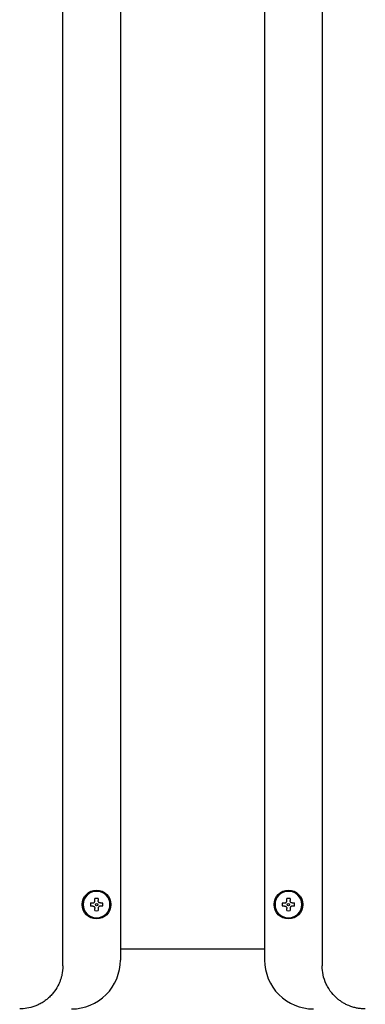
# Model space of a CAD drawing. Units: inches. Extents: x 0.4 to 16.6, y 0.2 to 10.8.
# Drawn here: x 9.3 to 9.5, y 5.9 to 6.4 of the extents above; entities that cross this region are included whole.
import ezdxf

# ---------------------------------------------------------------- set-up
doc = ezdxf.new("R2010")
doc.units = ezdxf.units.IN
doc.header["$MEASUREMENT"] = 0
doc.layers.add('WH', color=7, linetype='Continuous')

msp = doc.modelspace()

# ---------------------------------------------------------------- linework, layer by layer
at = {"layer": 'WH', "linetype": 'Continuous', "lineweight": 25}
for p, q in [((9.298672227640807, 5.877259079997446), (9.298672227640807, 6.886077935902605)), ((9.440561976251656, 6.886077935902605), (9.440561976251656, 5.877259079997446)), ((9.330168307528737, 6.882928329087131), (9.330168307528737, 5.880408645746728)), ((9.409065943296516, 6.882928329087131), (9.409065943296516, 5.880408645746728)), ((9.313819128929179, 5.911648801124453), (9.314981654166253, 5.911648801124453)), ((9.314981654166253, 5.909955841481668), (9.313819128929179, 5.909955841481668)), ((9.316250951503223, 5.912918051528631), (9.316250951503223, 5.914080670631289)), ((9.317943864213216, 5.914080670631289), (9.317943864213216, 5.912918051528631)), ((9.319213161550186, 5.911648801124453), (9.320375733720054, 5.911648801124453)), ((9.320375733720054, 5.909955841481668), (9.319213161550186, 5.909955841481668)), ((9.418858470172411, 5.911648801124453), (9.420020995409487, 5.911648801124453)), ((9.420020995409487, 5.909955841481668), (9.418858470172411, 5.909955841481668)), ((9.421290339679247, 5.912918051528631), (9.421290339679247, 5.914080670631289)), ((9.42298320545645, 5.914080670631289), (9.42298320545645, 5.912918051528631)), ((9.42425254972621, 5.911648801124453), (9.425415074963286, 5.911648801124453)), ((9.425415074963286, 5.909955841481668), (9.42425254972621, 5.909955841481668)), ((9.316250951503223, 5.907524065840414), (9.316250951503223, 5.90868659107749)), ((9.317943864213216, 5.90868659107749), (9.317943864213216, 5.907524065840414)), ((9.421290339679247, 5.907524065840414), (9.421290339679247, 5.90868659107749)), ((9.42298320545645, 5.90868659107749), (9.42298320545645, 5.907524065840414)), ((9.330168307528737, 5.886611752754573), (9.409065943296516, 5.886611752754573))]:
    msp.add_line(p, q, dxfattribs=at)
for centre, radius in [((9.317097418183433, 5.91080234362055), 0.007874015748030594), ((9.317097418183433, 5.91080234362055), 0.007401574803409972), ((9.422136788262174, 5.910802343620555), 0.007874015748031482), ((9.422136788262174, 5.910802343620555), 0.00740157480341086), ((9.317097418183433, 5.91080234362055), 0.0006299212597795645), ((9.422136788262174, 5.910802343620555), 0.0006299212597795645)]:
    msp.add_circle(centre, radius, dxfattribs=at)
for centre, radius, start, end in [((9.317097418183433, 5.91080234362055), 0.007357172570085169, 6.97016669809866e-08, 179.9999999302983), ((9.422136788262174, 5.910802343620555), 0.007357172570085169, 6.97016669809866e-08, 179.9999999302983), ((9.317097418183433, 5.91080234362055), 0.007357172570085169, 180.0000000697163, 359.9999999302853), ((9.317097418183433, 5.91080234362055), 0.0033858267714173, 165.5224878123138, 179.9999999338111), ((9.317097418183433, 5.91080234362055), 0.0033858267714173, 180.0000000662078, 194.4775121873855), ((9.317097418183433, 5.91080234362055), 0.003385826771832352, 75.52248781438512, 104.4775121851565), ((9.317097418183433, 5.91080234362055), 0.003385826771419076, 6.61769580449716e-08, 14.47751218735555), ((9.317097418183433, 5.91080234362055), 0.00338582677137822, 345.52248781203, 0), ((9.422136788262174, 5.910802343620555), 0.007357172570085169, 180.0000000697163, 359.9999999302853), ((9.422136788262174, 5.910802343620555), 0.003385826771419076, 165.5224878122922, 179.9999999338103), ((9.422136788262174, 5.910802343620555), 0.003385826771419076, 180.0000000662078, 194.4775121873855), ((9.422136788262174, 5.910802343620555), 0.003385826771833212, 75.52248781438512, 104.4775121851527), ((9.422136788262174, 5.910802343620555), 0.003385826771419076, 6.61769580449716e-08, 14.47751218738466), ((9.422136788262174, 5.910802343620555), 0.00338582677137822, 345.52248781203, 0), ((9.317097418183433, 5.91080234362055), 0.003385826771729155, 255.5224878143935, 284.4775121858261), ((9.422136788262174, 5.910802343620555), 0.003385826771728295, 255.5224878143897, 284.4775121858261), ((9.303396630781858, 5.880408642833149), 0.02677165354330846, 270.0000000000008, 7.583295123446171e-08), ((9.435837575663749, 5.880408642833154), 0.02677165354380939, 180, 270.0000000000008)]:
    msp.add_arc(centre, radius, start, end, dxfattribs=at)
for points, knots in [([(9.314981654166253, 5.911648801124453), (9.315120215086486, 5.911661880556844), (9.315397487331403, 5.911688053619023), (9.31577328321365, 5.911897481563722), (9.316057735576845, 5.912205183131234), (9.316223769582042, 5.912562735816046), (9.31624245091566, 5.912806933837304), (9.316250951503223, 5.912918051528631)], [0, 0, 0, 0, 0.2107900703727675, 0.4218089481572233, 0.6273892562006083, 0.830450527808297, 1, 1, 1, 1]), ([(9.314981654166253, 5.909955841481668), (9.315120209493784, 5.909942753099365), (9.3153974559735, 5.909916563504325), (9.315773344389738, 5.909707273709484), (9.316057703286193, 5.909399456764925), (9.316223774095654, 5.90904191162141), (9.316242452327199, 5.908797710279718), (9.316250951503223, 5.90868659107749)], [0, 0, 0, 0, 0.2107874911749701, 0.4217816155997516, 0.6273938154135162, 0.8304526023919074, 1, 1, 1, 1]), ([(9.319213161550186, 5.911648801124453), (9.319074618233666, 5.911661885424025), (9.31879735276466, 5.911688070912784), (9.318421538816754, 5.911897465708781), (9.318137080953695, 5.912205184612231), (9.317971045970417, 5.912562735517738), (9.3179523647495, 5.912806933744014), (9.317943864213216, 5.912918051528631)], [0, 0, 0, 0, 0.2107678070383271, 0.42180767962579, 0.627388438705354, 0.8304501558225419, 1, 1, 1, 1]), ([(9.319213161550186, 5.909955841481668), (9.31907462382468, 5.909942748234043), (9.318797384116957, 5.909916546214838), (9.318421477641163, 5.909707289567669), (9.318137113243562, 5.909399455284411), (9.317971041456975, 5.9090419119196), (9.317952363338014, 5.90879771037297), (9.317943864213216, 5.90868659107749)], [0, 0, 0, 0, 0.2107652276526076, 0.4217803482712432, 0.6273929987420771, 0.8304522307810138, 1, 1, 1, 1]), ([(9.420020995409487, 5.911648801124453), (9.420159556433427, 5.911661880543563), (9.420436828885878, 5.911688053579168), (9.420812623223727, 5.911897481721632), (9.421097081288208, 5.912205182559073), (9.421263096372337, 5.912562739647065), (9.421281819837674, 5.912806934293477), (9.421290339679247, 5.912918051528631)], [0, 0, 0, 0, 0.2107894332582523, 0.4218076732366208, 0.6273873599120349, 0.8304480177655587, 1, 1, 1, 1]), ([(9.420020995409487, 5.909955841481668), (9.420159550840728, 5.909942753112645), (9.420436797527964, 5.909916563544179), (9.42081268439987, 5.909707273551578), (9.421097048998416, 5.90939945733721), (9.421263100886106, 5.909041907790496), (9.42128182124927, 5.908797709823589), (9.421290339679247, 5.90868659107749)], [0, 0, 0, 0, 0.210786854076046, 0.4217803407773606, 0.6273919191343654, 0.8304500923736111, 1, 1, 1, 1]), ([(9.42425254972621, 5.911648801124453), (9.424113988702269, 5.911661880543563), (9.42383671624982, 5.911688053579168), (9.423460921911971, 5.911897481721632), (9.42317646384749, 5.912205182559073), (9.423010448763362, 5.912562739647065), (9.422991725298024, 5.912806934293477), (9.42298320545645, 5.912918051528631)], [0, 0, 0, 0, 0.2107894332582523, 0.4218076732366208, 0.6273873599120349, 0.8304480177655587, 1, 1, 1, 1]), ([(9.42425254972621, 5.909955841481668), (9.424113994294968, 5.909942753112645), (9.423836747607734, 5.909916563544179), (9.423460860735828, 5.909707273551578), (9.423176496137282, 5.90939945733721), (9.423010444249591, 5.909041907790496), (9.422991723886426, 5.908797709823589), (9.42298320545645, 5.90868659107749)], [0, 0, 0, 0, 0.210786854076046, 0.4217803407773606, 0.6273919191343654, 0.8304500923736111, 1, 1, 1, 1]), ([(9.298672227640807, 5.877259079997446), (9.298573429000417, 5.875564870078697), (9.298440720356048, 5.873289167693421), (9.297712217455096, 5.870524932316816), (9.297151495310962, 5.868856412254003), (9.296105979873342, 5.866390305479552), (9.29483227590182, 5.864234189650441), (9.293434802846132, 5.862409856529304), (9.292639485739848, 5.861475127311153), (9.291775602819392, 5.860561695543381), (9.290741613261106, 5.859580087926677), (9.28927795947328, 5.858358371735695), (9.28738265867422, 5.857057019648925), (9.285319135809374, 5.855948343176536), (9.282584330524356, 5.854792162395089), (9.279221859556355, 5.853840107192234), (9.27636308890409, 5.853700896153955), (9.27505015599166, 5.85363696141551)], [0, 0, 0, 0, 0.1356994357550542, 0.1822746557028422, 0.2294990585207852, 0.277386057031621, 0.3981454330964342, 0.4304815695404642, 0.4636617724899087, 0.4976885683805873, 0.5325628449373482, 0.5795345618188992, 0.6527636630345584, 0.7193929782280847, 0.769881433475645, 0.8943146280339345, 1, 1, 1, 1]), ([(9.464184000968011, 5.85363696141551), (9.463487126750255, 5.85365486687043), (9.462052189646998, 5.853691736080057), (9.459971101621141, 5.853986164128907), (9.45786819645264, 5.85446312066414), (9.456033980033554, 5.855060331140858), (9.454314330842628, 5.855776079389427), (9.452666490215014, 5.856602512243788), (9.450980096893248, 5.857635604608054), (9.44952318682081, 5.858713461469585), (9.447428781435956, 5.860496184709734), (9.445656396002004, 5.862470579732526), (9.444157686205102, 5.864701122560466), (9.44341376472195, 5.865976110638138), (9.442193855068911, 5.868402894621434), (9.440877402568496, 5.872135121403956), (9.440665239414901, 5.875581616372969), (9.440561976251656, 5.877259079997446)], [0, 0, 0, 0, 0.05609607890852802, 0.1155077098880711, 0.1694245681102287, 0.2306504330100625, 0.2718875504766443, 0.3208481810120024, 0.3805754742570966, 0.4327617115288528, 0.4682523470176805, 0.604418150040326, 0.6460692622691545, 0.6858170401091874, 0.7236707796609398, 0.8655061969721317, 1, 1, 1, 1])]:
    msp.add_open_spline(points, degree=3, knots=knots, dxfattribs=at)

doc.saveas('drawing.dxf')
